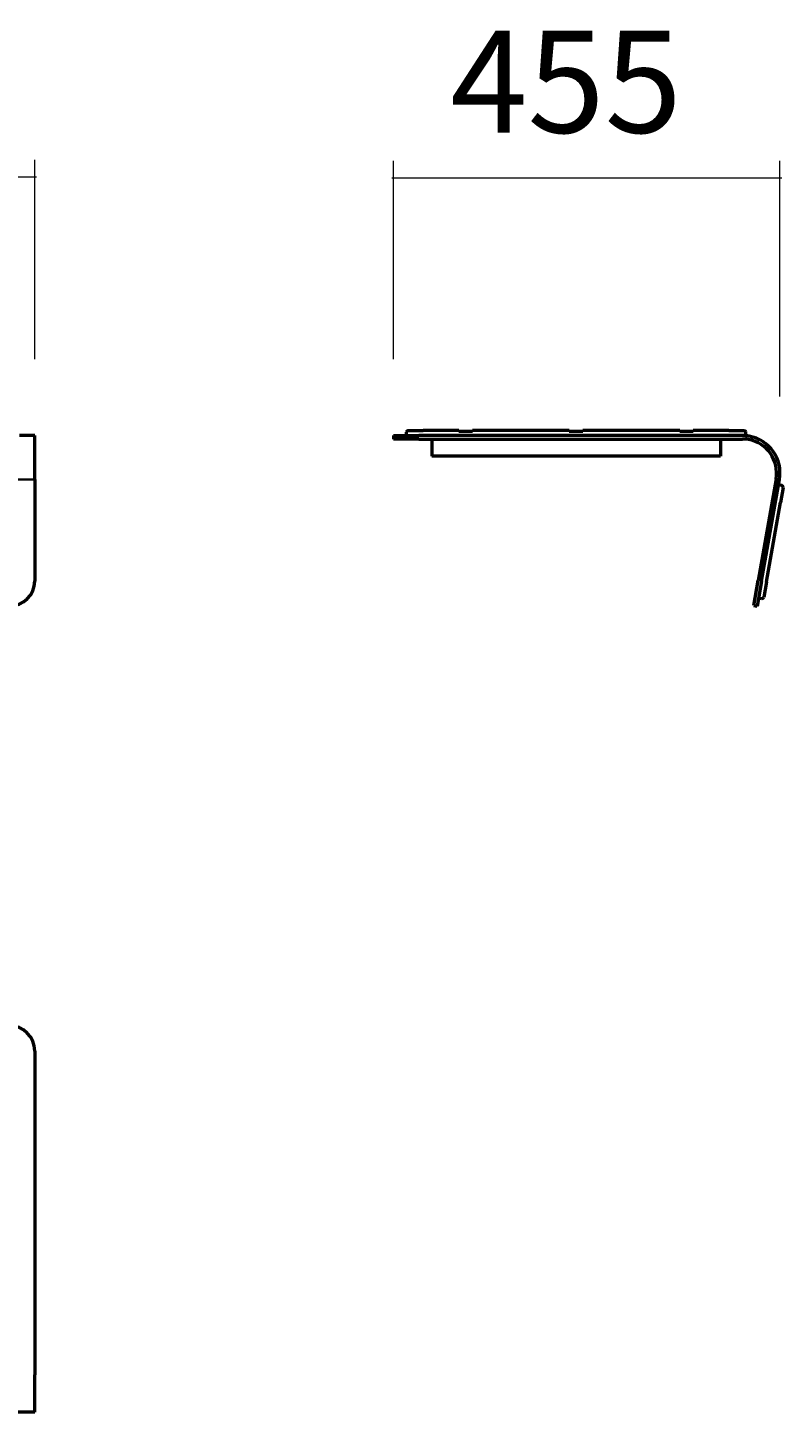
# Model space of a CAD drawing. Units: millimetres. Extents: x 46 to 377, y -251 to -49.
# Drawn here: x 266 to 377, y -251 to -49 of the extents above; entities that cross this region are included whole.
import ezdxf

# ---------------------------------------------------------------- set-up
doc = ezdxf.new("R2010")
doc.units = ezdxf.units.MM
doc.header["$MEASUREMENT"] = 0
doc.layers.add('Calque 1', color=7, linetype='Continuous', lineweight=0)

# ---------------------------------------------------------------- blocks, each defined once
blk = doc.blocks.new('Block_1')
at = {"layer": 'Calque 1', "color": 252, "lineweight": 15, "true_color": 0x848484}
for p, q in [((106.15, -97.09), (106.15, -68)), ((267.34, -97.09), (267.34, -68)), ((105.9, -70.48), (267.59, -70.48))]:
    blk.add_line(p, q, dxfattribs=at)
at = {"layer": 'Calque 1', "insert": (159.51, -63.89), "char_height": 0.2, "attachment_point": 7}
blk.add_mtext('\\C252;\\c8684676;\\FSwiss 721 Light Extended BT|b0|i0|c1;\\H14.878887;\\W1.000000;1300', dxfattribs=at)
blk = doc.blocks.new('Block_2')
at = {"layer": 'Calque 1', "color": 252, "lineweight": 15, "true_color": 0x848484}
for p, q in [((319.71, -97.09), (319.71, -68.19)), ((376.13, -102.55), (376.13, -68.19)), ((319.46, -70.66), (376.38, -70.66))]:
    blk.add_line(p, q, dxfattribs=at)
at = {"layer": 'Calque 1', "insert": (328.01, -64.07), "char_height": 0.2, "attachment_point": 7}
blk.add_mtext('\\C252;\\c8684676;\\FSwiss 721 Light Extended BT|b0|i0|c1;\\H14.878887;\\W1.000000;455', dxfattribs=at)
blk = doc.blocks.new('Block_0')
at = {"layer": 'Calque 1', "color": 18, "lineweight": 50, "true_color": 0x000000}
for p, q in [((267.34, -108.25), (265.11, -108.25)), ((267.34, -114.65), (267.34, -108.25)), ((319.71, -108.25), (323.43, -108.25)), ((319.71, -108.25), (319.71, -108.75)), ((323.43, -108.75), (319.71, -108.75)), ((321.57, -107.75), (321.57, -108.25)), ((321.82, -107.51), (324.05, -107.51)), ((370.67, -108.25), (323.43, -108.25)), ((323.43, -108.75), (370.67, -108.75)), ((329.26, -107.51), (324.05, -107.51)), ((325.29, -108.75), (325.29, -111.23)), ((329.26, -107.51), (329.26, -107.63)), ((331.24, -107.63), (329.26, -107.63)), ((331.24, -107.63), (331.24, -107.51)), ((345.38, -107.51), (331.24, -107.51)), ((345.38, -107.51), (345.38, -107.63)), ((347.36, -107.63), (345.38, -107.63)), ((347.36, -107.63), (347.36, -107.51)), ((361.5, -107.51), (347.36, -107.51)), ((361.5, -107.51), (361.5, -107.63)), ((363.48, -107.63), (361.5, -107.63)), ((363.48, -107.63), (363.48, -107.51)), ((368.69, -107.51), (363.48, -107.51)), ((367.45, -108.75), (367.45, -111.23)), ((368.69, -107.51), (370.92, -107.51)), ((371.17, -108.25), (370.67, -108.25)), ((371.17, -108.25), (371.17, -107.75)), ((325.48, -111.23), (325.29, -111.23)), ((367.26, -111.23), (325.48, -111.23)), ((367.45, -111.23), (367.26, -111.23)), ((267.34, -114.65), (267.34, -129.47)), ((375.56, -114.57), (372.94, -129.39)), ((373.43, -129.47), (376.05, -114.65)), ((376.4, -115.52), (375.91, -115.43)), ((376.6, -115.8), (376.21, -118)), ((374.16, -129.6), (376.21, -118)), ((372.3, -133.05), (372.94, -129.39)), ((373.43, -129.47), (372.79, -133.13)), ((374.16, -129.6), (373.78, -131.8)), ((372.3, -133.05), (372.79, -133.13)), ((373, -131.91), (373.49, -132)), ((267.34, -198.04), (267.34, -245.28)), ((267.34, -250.73), (267.34, -245.28)), ((267.34, -250.73), (106.15, -250.73))]:
    blk.add_line(p, q, dxfattribs=at)
at = {"layer": 'Calque 1', "color": 18, "lineweight": 35, "true_color": 0x000000}
blk.add_line((267.34, -114.65), (106.15, -114.65), dxfattribs=at)
at = {"layer": 'Calque 1', "color": 18, "lineweight": 50, "true_color": 0x000000}
for points in [[(321.82, -107.51), (321.68, -107.51), (321.57, -107.62), (321.57, -107.75)], [(371.17, -107.75), (371.17, -107.62), (371.06, -107.51), (370.92, -107.51)], [(376.6, -115.8), (376.62, -115.67), (376.53, -115.54), (376.4, -115.52)], [(263.62, -133.13), (265.67, -133.13), (267.34, -131.49), (267.34, -129.47)], [(373.49, -132), (373.62, -132.02), (373.75, -131.93), (373.78, -131.8)], [(267.34, -198.04), (267.34, -195.98), (265.67, -194.32), (263.62, -194.32)]]:
    blk.add_open_spline(points, degree=3, dxfattribs=at)
for points in [[(376.05, -114.65), (376.57, -111.69), (374.59, -108.86), (371.62, -108.33), (371.31, -108.28), (370.99, -108.25), (370.67, -108.25)], [(375.56, -114.57), (376.03, -111.87), (374.23, -109.3), (371.53, -108.82), (371.25, -108.77), (370.96, -108.75), (370.67, -108.75)]]:
    blk.add_open_spline(points, degree=3, knots=[0, 0, 0, 0, 1, 1, 1, 2, 2, 2, 2], dxfattribs=at)
at = {"layer": 'Calque 1'}
for name in ['Block_1', 'Block_2']:
    blk.add_blockref(name, (0, 0), dxfattribs=at)

msp = doc.modelspace()

# ---------------------------------------------------------------- block references
at = {"layer": 'Calque 1'}
msp.add_blockref('Block_0', (0, 0), dxfattribs=at)

doc.saveas('drawing.dxf')
